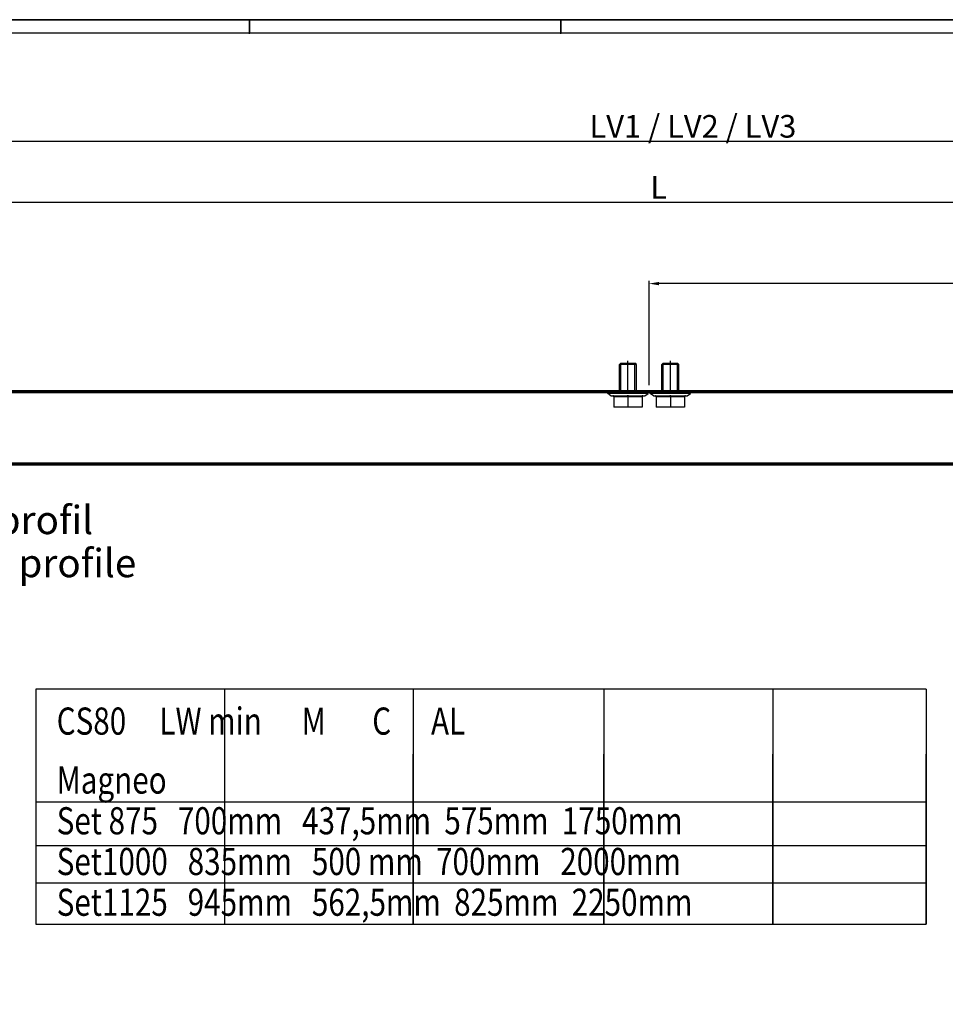
# Model space of a CAD drawing. Extents: x 2513 to 3702, y -2 to 839.
# Drawn here: x 2751 to 3078, y 491 to 839 of the extents above; entities that cross this region are included whole.
import ezdxf

# ---------------------------------------------------------------- set-up
doc = ezdxf.new("R2010")
doc.units = 0
doc.header["$MEASUREMENT"] = 0
doc.header["$PDMODE"] = 35
doc.header["$PDSIZE"] = 3
doc.linetypes.add('CENTERLINE', pattern=[30, 12, -1.5, 3, -1.5, 12])
for name, color, linetype in [('01_ZRahmen', 7, 'Continuous'), ('02_Bemassung', 4, 'Continuous'), ('4', 7, 'Continuous'), ('6', 7, 'Continuous')]:
    doc.layers.add(name, color=color, linetype=linetype)
doc.styles.get("Standard").update_dxf_attribs({"font": 'monotxt.shx'})
doc.dimstyles.new('Dorma', dxfattribs={"dimscale": 0, "dimtxt": 8, "dimasz": 3.5, "dimexe": 1, "dimexo": 1, "dimgap": 1.2, "dimtad": 1, "dimdec": 0, "dimzin": 9, "dimtxsty": 'Standard', "dimcen": 0, "dimclrd": 4, "dimclre": 4, "dimclrt": 4, "dimadec": 0, "dimazin": 2, "dimtp": 0.1, "dimtm": 0.1, "dimtfac": 1, "dimtdec": 0, "dimtmove": 0, "dimatfit": 3, "dimfxl": 0, "dimtolj": 1, "dimtzin": 0, "dimarcsym": 0})

# ---------------------------------------------------------------- blocks, each defined once
blk = doc.blocks.new('A0_ZRahmen')
at = {"layer": '01_ZRahmen', "color": 1}
for p, q in [((319, 840.79999), (319, 836)), ((429, 840.79999), (429, 836))]:
    blk.add_line(p, q, dxfattribs=at)
blk.add_lwpolyline([(1188.8001, 0.2), (1188.8001, 840.79999), (0.2, 840.79999), (0.2, 0.2)], close=True, dxfattribs=at)
at = {"layer": '01_ZRahmen'}
blk.add_lwpolyline([(1184, 5), (1184, 836), (20, 836), (20, 5)], close=True, dxfattribs=at)
blk = doc.blocks.new('*D6')
at = {"layer": '02_Bemassung', "color": 4, "lineweight": -2}
for p, q in [((2655.54, 546.71), (2731.25, 546.71)), ((2730.25, 88.37), (2730.25, 543.21)), ((2654.52, 84.87), (2731.25, 84.87))]:
    blk.add_line(p, q, dxfattribs=at)
at = {"layer": '02_Bemassung', "color": 4}
for points in [[(2729.66, 543.21), (2730.83, 543.21), (2730.25, 546.71)], [(2729.66, 88.37), (2730.83, 88.37), (2730.25, 84.87)]]:
    blk.add_solid(points, dxfattribs=at)
at = {"layer": 'Defpoints', "color": 0}
for p in [(2654.54, 546.71), (2730.25, 546.71), (2653.52, 84.87)]:
    blk.add_point(p, dxfattribs=at)
at = {"layer": '02_Bemassung', "color": 4, "insert": (2723.71, 358.65), "char_height": 8, "attachment_point": 5, "rotation": 90}
blk.add_mtext('\\A1;Türflügelhöhe = DH + A -75', dxfattribs=at)
blk = doc.blocks.new('*D37')
at = {"layer": '02_Bemassung', "color": 4, "lineweight": -2}
for p, q in [((2683.61, 708.5), (2683.61, 775.47)), ((2687.11, 774.47), (3357.03, 774.47)), ((3360.53, 708.5), (3360.53, 775.47))]:
    blk.add_line(p, q, dxfattribs=at)
at = {"layer": '02_Bemassung', "color": 4}
for points in [[(2687.11, 775.06), (2687.11, 773.89), (2683.61, 774.47)], [(3357.03, 775.06), (3357.03, 773.89), (3360.53, 774.47)]]:
    blk.add_solid(points, dxfattribs=at)
at = {"layer": 'Defpoints', "color": 0}
for p in [(3360.53, 774.47), (2683.61, 707.5), (3360.53, 707.5)]:
    blk.add_point(p, dxfattribs=at)
at = {"layer": '02_Bemassung', "color": 4, "insert": (2976.37, 779.67), "char_height": 8, "attachment_point": 5}
blk.add_mtext('\\A1;L', dxfattribs=at)
blk = doc.blocks.new('*D38')
at = {"layer": '02_Bemassung', "color": 4, "lineweight": -2}
for p, q in [((2658.61, 710.5), (2658.61, 797.03)), ((2662.11, 796.03), (3392.03, 796.03)), ((3395.53, 706.5), (3395.53, 797.03))]:
    blk.add_line(p, q, dxfattribs=at)
at = {"layer": '02_Bemassung', "color": 4}
for points in [[(2662.11, 796.62), (2662.11, 795.45), (2658.61, 796.03)], [(3392.03, 796.62), (3392.03, 795.45), (3395.53, 796.03)]]:
    blk.add_solid(points, dxfattribs=at)
at = {"layer": 'Defpoints', "color": 0}
for p in [(3395.53, 796.03), (2658.61, 709.5), (3395.53, 705.5)]:
    blk.add_point(p, dxfattribs=at)
at = {"layer": '02_Bemassung', "color": 4, "insert": (2988.47, 801.23), "char_height": 8, "attachment_point": 5}
blk.add_mtext('\\A1;LV1 / LV2 / LV3', dxfattribs=at)
blk = doc.blocks.new('11')
at = {"layer": '6', "color": 1, "linetype": 'Continuous'}
for p, q in [((537.7, -716.64), (538.2, -716.14)), ((543.7, -716.64), (537.7, -716.64)), ((537.7, -725.64), (537.7, -716.64)), ((538.2, -716.14), (543.2, -716.14)), ((538.2, -726.14), (538.2, -716.64)), ((543.7, -716.64), (543.2, -716.14)), ((543.2, -726.14), (543.2, -716.64)), ((543.7, -725.64), (543.7, -716.64)), ((547.83, -726.14), (533.58, -726.14)), ((533.58, -726.84), (533.58, -726.14)), ((547.83, -726.84), (533.58, -726.84)), ((534.7, -727.64), (533.58, -726.84)), ((534.7, -727.64), (535.4, -727.64)), ((535.4, -727.64), (535.5, -727.74)), ((535.62, -727.64), (535.4, -727.64)), ((535.5, -727.74), (535.7, -727.94)), ((535.62, -727.64), (540.49, -727.64)), ((540.92, -727.64), (540.49, -727.64)), ((540.7, -727.74), (540.7, -727.94)), ((540.92, -727.64), (545.79, -727.64)), ((545.9, -727.74), (545.7, -727.94)), ((546, -727.64), (545.79, -727.64)), ((545.9, -727.74), (546, -727.64)), ((546, -727.64), (546.7, -727.64)), ((546.7, -727.64), (547.83, -726.84)), ((547.83, -726.84), (547.83, -726.14)), ((535.7, -727.94), (535.7, -731.64)), ((535.7, -727.94), (540.7, -727.94)), ((540.7, -727.94), (545.7, -727.94)), ((540.7, -727.94), (540.7, -731.64)), ((545.7, -727.94), (545.7, -731.64)), ((540.7, -731.64), (535.7, -731.64)), ((545.7, -731.64), (540.7, -731.64))]:
    blk.add_line(p, q, dxfattribs=at)
at = {"layer": '6', "color": 1, "linetype": 'CENTERLINE'}
blk.add_line((540.7, -726.14), (540.7, -715.25), dxfattribs=at)
at = {"layer": '6', "color": 1, "linetype": 'Continuous'}
for points in [[(535.5, -727.74), (535.51, -727.74, -0.000509), (535.51, -727.74, -0.000508), (535.52, -727.73, -0.000508), (535.52, -727.73, -0.000508), (535.52, -727.72, -0.000509), (535.53, -727.72, -0.000509), (535.53, -727.72, -0.000509), (535.53, -727.71, -0.00051), (535.54, -727.71, -0.00051), (535.54, -727.71, -0.00051), (535.54, -727.7, -0.00051), (535.55, -727.7, -0.000511), (535.55, -727.7, -0.000511), (535.56, -727.69, -0.000513), (535.56, -727.69, -0.000511), (535.56, -727.69, -0.000509), (535.57, -727.68, -0.000513), (535.57, -727.68, -0.000524), (535.57, -727.68, -0.000509), (535.58, -727.67, -0.000476), (535.58, -727.67, -0.000526), (535.58, -727.67, -0.000628), (535.59, -727.66, -0.000476), (535.59, -727.66, -0.000162), (535.6, -727.66, -0.000673), (535.6, -727.65, -0.00116), (535.61, -727.65, -0.000566), (535.62, -727.64, -0.000299)], [(540.49, -727.64), (540.49, -727.64, -0.00021), (540.5, -727.65, -0.00021), (540.51, -727.65, -0.00021), (540.52, -727.65, -0.000209), (540.52, -727.66, -0.000209), (540.53, -727.66, -0.000209), (540.54, -727.66, -0.000209), (540.54, -727.67, -0.000209), (540.55, -727.67, -0.000209), (540.56, -727.67, -0.000208), (540.57, -727.68, -0.000208), (540.57, -727.68, -0.000208), (540.58, -727.68, -0.000208), (540.59, -727.69, -0.000208), (540.59, -727.69, -0.000207), (540.6, -727.69, -0.000206), (540.61, -727.7, -0.000208), (540.62, -727.7, -0.000212), (540.62, -727.7, -0.000205), (540.63, -727.71, -0.000192), (540.64, -727.71, -0.000211), (540.64, -727.71, -0.000252), (540.65, -727.72, -0.000191), (540.66, -727.72, -0.000066), (540.66, -727.72, -0.000269), (540.67, -727.73, -0.000462), (540.68, -727.73, -0.000226), (540.7, -727.74, -0.000119)], [(540.7, -727.74), (540.71, -727.74, -0.000205), (540.72, -727.74, -0.000205), (540.72, -727.73, -0.000205), (540.73, -727.73, -0.000205), (540.74, -727.72, -0.000205), (540.74, -727.72, -0.000206), (540.75, -727.72, -0.000206), (540.76, -727.71, -0.000206), (540.77, -727.71, -0.000206), (540.77, -727.71, -0.000206), (540.78, -727.7, -0.000206), (540.79, -727.7, -0.000207), (540.79, -727.7, -0.000207), (540.8, -727.69, -0.000207), (540.81, -727.69, -0.000207), (540.82, -727.69, -0.000206), (540.82, -727.68, -0.000208), (540.83, -727.68, -0.000212), (540.84, -727.68, -0.000206), (540.84, -727.67, -0.000193), (540.85, -727.67, -0.000213), (540.86, -727.67, -0.000254), (540.87, -727.66, -0.000193), (540.87, -727.66, -0.000066), (540.88, -727.66, -0.000273), (540.89, -727.65, -0.00047), (540.9, -727.65, -0.00023), (540.92, -727.64, -0.000122)], [(544.2, -726.14), (544.19, -726.14, -0.006148), (544.18, -726.14, -0.00597), (544.16, -726.14, -0.005927), (544.15, -726.14, -0.006058), (544.14, -726.14, -0.006122), (544.13, -726.13, -0.006169), (544.12, -726.13, -0.006203), (544.1, -726.13, -0.006268), (544.09, -726.13, -0.006307), (544.08, -726.12, -0.006363), (544.07, -726.12, -0.006398), (544.05, -726.12, -0.006452), (544.04, -726.11, -0.006484), (544.03, -726.11, -0.006533), (544.02, -726.1, -0.006562), (544, -726.1, -0.006607), (543.99, -726.09, -0.006633), (543.98, -726.09, -0.006672), (543.97, -726.08, -0.006695), (543.96, -726.07, -0.006729), (543.94, -726.07, -0.006748), (543.93, -726.06, -0.006776), (543.92, -726.05, -0.006792), (543.91, -726.05, -0.006814), (543.9, -726.04, -0.006826), (543.89, -726.03, -0.006842), (543.88, -726.02, -0.00685), (543.87, -726.01, -0.00686), (543.86, -726, -0.006864), (543.85, -725.99, -0.006867), (543.84, -725.98, -0.006867), (543.83, -725.97, -0.006864), (543.82, -725.96, -0.00686), (543.81, -725.95, -0.00685), (543.8, -725.94, -0.006842), (543.79, -725.93, -0.006826), (543.79, -725.92, -0.006814), (543.78, -725.91, -0.006792), (543.77, -725.89, -0.006776), (543.76, -725.88, -0.006749), (543.76, -725.87, -0.006729), (543.75, -725.86, -0.006692), (543.75, -725.85, -0.006673), (543.74, -725.84, -0.006643), (543.74, -725.82, -0.006604), (543.73, -725.81, -0.006525), (543.73, -725.8, -0.006543), (543.72, -725.79, -0.006608), (543.72, -725.77, -0.006414), (543.72, -725.76, -0.005989), (543.71, -725.75, -0.006494), (543.71, -725.74, -0.007559), (543.71, -725.72, -0.00585), (543.71, -725.71, -0.002309), (543.7, -725.7, -0.007895), (543.7, -725.69, -0.013359), (543.7, -725.67, -0.006697), (543.7, -725.64, -0.003632)], [(545.79, -727.64), (545.79, -727.64, -0.000515), (545.79, -727.65, -0.000516), (545.8, -727.65, -0.000516), (545.8, -727.65, -0.000516), (545.81, -727.66, -0.000515), (545.81, -727.66, -0.000515), (545.81, -727.66, -0.000515), (545.82, -727.67, -0.000514), (545.82, -727.67, -0.000514), (545.82, -727.67, -0.000514), (545.83, -727.68, -0.000514), (545.83, -727.68, -0.000513), (545.84, -727.68, -0.000513), (545.84, -727.69, -0.000514), (545.84, -727.69, -0.000512), (545.85, -727.69, -0.000509), (545.85, -727.7, -0.000513), (545.85, -727.7, -0.000523), (545.86, -727.7, -0.000508), (545.86, -727.71, -0.000474), (545.86, -727.71, -0.000523), (545.87, -727.71, -0.000622), (545.87, -727.72, -0.000473), (545.88, -727.72, -0.000164), (545.88, -727.72, -0.000664), (545.88, -727.73, -0.001142), (545.89, -727.73, -0.000559), (545.9, -727.74, -0.000297)]]:
    blk.add_lwpolyline(points, format="xyb", dxfattribs=at)
blk.add_arc((537.2, -725.64), 0.5, 270, 0, dxfattribs=at)
blk = doc.blocks.new('*D48')
at = {"layer": '02_Bemassung', "color": 4, "lineweight": -2}
for p, q in [((2972.96, 709.68), (2972.96, 746.61)), ((3357.03, 745.61), (2976.46, 745.61)), ((3360.53, 708.5), (3360.53, 746.61))]:
    blk.add_line(p, q, dxfattribs=at)
at = {"layer": '02_Bemassung', "color": 4}
for points in [[(2976.46, 746.2), (2976.46, 745.03), (2972.96, 745.61)], [(3357.03, 746.2), (3357.03, 745.03), (3360.53, 745.61)]]:
    blk.add_solid(points, dxfattribs=at)
at = {"layer": 'Defpoints', "color": 0}
for p in [(2972.96, 745.61), (2972.96, 708.68), (3360.53, 707.5)]:
    blk.add_point(p, dxfattribs=at)
at = {"layer": '02_Bemassung', "color": 4, "insert": (3141.97, 750.81), "char_height": 8, "attachment_point": 5}
blk.add_mtext('\\A1;AL/2', dxfattribs=at)

msp = doc.modelspace()

# ---------------------------------------------------------------- linework, layer by layer
at = {"layer": '01_ZRahmen', "color": 1}
for p, q in [((2831.627, 838.748), (2831.627, 833.948)), ((2941.627, 838.748), (2941.627, 833.948))]:
    msp.add_line(p, q, dxfattribs=at)
msp.add_lwpolyline([(3701.427, -1.852), (3701.427, 838.748), (2512.827, 838.748), (2512.827, -1.852)], close=True, dxfattribs=at)
at = {"layer": '02_Bemassung', "color": 6, "linetype": 'Continuous', "lineweight": 70}
msp.add_lwpolyline([(3360.534, 681.711), (2683.614, 681.711), (2683.614, 707.499), (3360.534, 707.499)], close=True, dxfattribs=at)
at = {"layer": '4', "color": 1, "linetype": 'Continuous'}
for p, q in [((3070.951, 602.154), (2756.211, 602.154)), ((2756.211, 602.154), (2756.211, 519.033)), ((2822.895, 602.154), (2822.895, 519.033)), ((2889.579, 602.154), (2889.579, 519.033)), ((2956.973, 602.154), (2956.973, 519.033)), ((3016.75, 602.154), (3016.75, 519.033)), ((3070.951, 602.154), (3070.951, 519.033)), ((2822.895, 579.182), (2822.895, 519.033)), ((2889.579, 519.033), (2889.579, 579.182)), ((2956.973, 519.033), (2956.973, 579.182)), ((3016.75, 519.033), (3016.75, 579.182)), ((3070.951, 519.033), (3070.951, 579.182)), ((2756.211, 562.375), (3070.951, 562.375)), ((2756.211, 546.924), (3070.951, 546.924)), ((2756.211, 533.641), (3070.951, 533.641)), ((2756.211, 519.033), (3070.951, 519.033))]:
    msp.add_line(p, q, dxfattribs=at)

# ---------------------------------------------------------------- block references
for p in [(2424.8, 1433.594), (2439.8, 1433.594)]:
    msp.add_blockref('11', p)
at = {"layer": '01_ZRahmen'}
msp.add_blockref('A0_ZRahmen', (2512.827, -1.852), dxfattribs=at)

# ---------------------------------------------------------------- texts
at = {"layer": '02_Bemassung'}
for s, p in [('Antriebsprofil', (2689.244, 657.019)), ('Operator profile', (2689.244, 641.783))]:
    msp.add_text(s, height=10, dxfattribs=at).set_placement(p)
at = {"layer": '4', "color": 1, "linetype": 'Continuous', "width": 0.8}
for s, p in [('CS80     LW min      M       C      AL', (2763.633, 586.096)), ('Magneo                           ', (2763.633, 565.246)), ('Set 875   700mm   437,5mm  575mm  1750mm', (2763.633, 550.846)), ('Set1000   835mm   500 mm  700mm   2000mm', (2763.633, 536.446)), ('Set1125   945mm   562,5mm  825mm  2250mm', (2763.633, 522.046))]:
    msp.add_text(s, height=9.6, dxfattribs=at).set_placement(p)

# ---------------------------------------------------------------- dimensions: what is measured, and where the dimension line sits
at = {"layer": '02_Bemassung'}
for base, p1, p2, text, picture, middle in [((3395.534, 796.033), (2658.614, 709.499), (3395.534, 705.499), 'LV1 / LV2 / LV3', '*D38', (2988.471, 796.033)), ((3360.534, 774.474), (2683.614, 707.499), (3360.534, 707.499), 'L', '*D37', (2976.365, 774.474)), ((2972.962, 745.613), (3360.534, 707.499), (2972.962, 708.683), 'AL/2', '*D48', (3141.967, 745.613))]:
    dim = msp.add_linear_dim(base=base, p1=p1, p2=p2, text=text, dimstyle='Dorma', override={"dimscale": 1}, dxfattribs=at)
    dim.commit()
    dim.dimension.update_dxf_attribs({"geometry": picture, "text_midpoint": middle, "dimtype": 160})
dim = msp.add_linear_dim(base=(2730.246, 546.709), p1=(2653.52, 84.87), p2=(2654.543, 546.709), angle=90, text='Türflügelhöhe = DH + A -75', dimstyle='Dorma', override={"dimscale": 1}, dxfattribs=at)
dim.commit()
dim.dimension.update_dxf_attribs({"geometry": '*D6', "text_midpoint": (2730.246, 358.646), "dimtype": 160})

doc.saveas('drawing.dxf')
